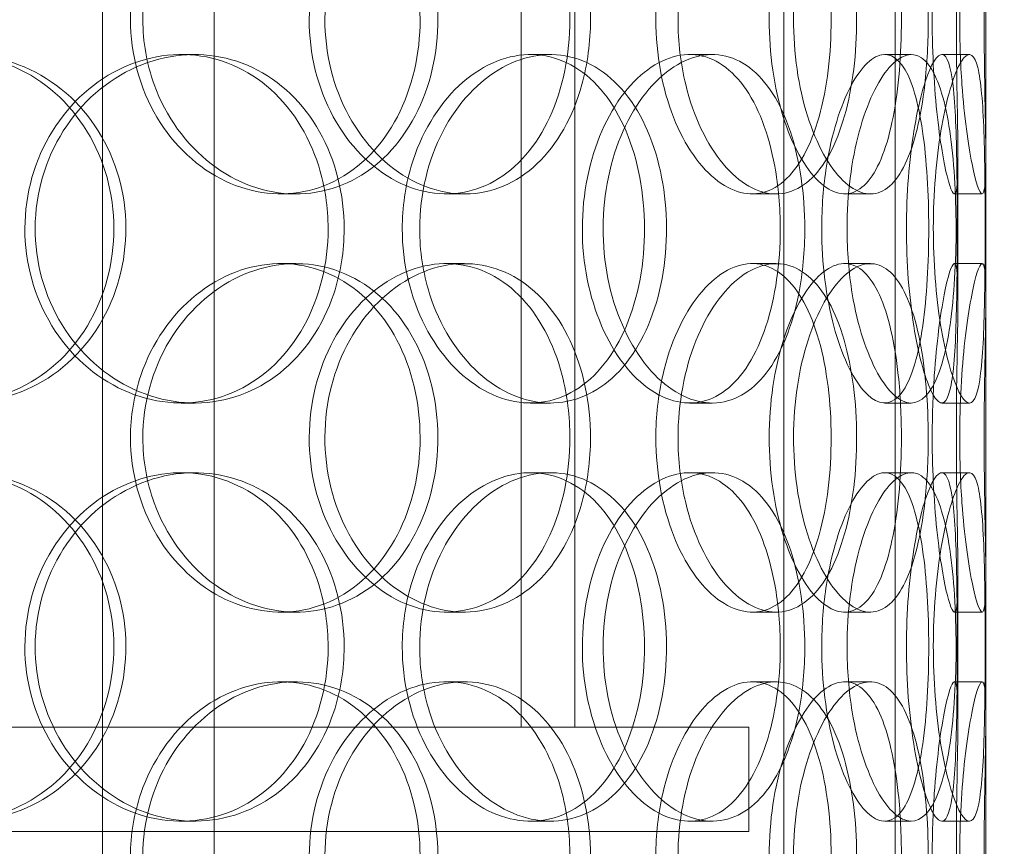
# Model space of a CAD drawing. Units: millimetres. Extents: x 248905 to 267732, y 156335 to 178119.
# Drawn here: x 266389 to 266530, y 171216 to 171334 of the extents above; entities that cross this region are included whole.
import ezdxf

# ---------------------------------------------------------------- set-up
doc = ezdxf.new("R2010")
doc.units = ezdxf.units.MM
doc.linetypes.add('DASHED', pattern=[0])
doc.layers.get('DEFPOINTS').update_dxf_attribs({"color": 250})
for name, color, linetype, lineweight in [('Hidden (ISO)', 255, 'DASHED', 18), ('kote', 252, 'Continuous', 9), ('Visible (ISO)', 7, 'Continuous', 35)]:
    doc.layers.add(name, color=color, linetype=linetype, lineweight=lineweight)
doc.styles.get("Standard").update_dxf_attribs({"font": 'ISOCP.SHX'})
doc.styles.add('Styl textu40', font='arial.ttf')
doc.dimstyles.new('VARIABEL-ST', dxfattribs={"dimscale": 40, "dimtxt": 7, "dimasz": 2.5, "dimexe": 1, "dimexo": 1, "dimgap": 0.6, "dimtad": 1, "dimdsep": 46, "dimtxsty": 'Standard', "dimcen": 0, "dimclrd": 256, "dimclre": 256, "dimclrt": 5, "dimadec": 0, "dimazin": 0, "dimtp": 0.1, "dimtm": 0.1, "dimtfac": 0.71, "dimtdec": 3, "dimtmove": 0, "dimatfit": 3, "dimfxl": 1, "dimtzin": 0, "dimarcsym": 0})

# ---------------------------------------------------------------- blocks, each defined once
blk = doc.blocks.new('*D47')
at = {"layer": 'DEFPOINTS', "color": 0, "transparency": 16777216}
for p in [(265278.24, 172666.5), (267344.12, 171137.76)]:
    blk.add_point(p, dxfattribs=at)
at = {"layer": 'kote', "lineweight": -2, "transparency": 16777216}
for p, q in [((264598.44, 173169.55), (264274.44, 173169.55)), ((265197.86, 172725.99), (264598.44, 173169.55))]:
    blk.add_line(p, q, dxfattribs=at)
at = {"layer": 'kote', "transparency": 16777216}
blk.add_solid([(265207.77, 172739.38), (265187.94, 172712.59), (265278.24, 172666.5)], dxfattribs=at)
at = {"layer": 'kote', "transparency": 16777216, "insert": (264274.44, 173295.67), "char_height": 100, "attachment_point": 1, "style": 'Styl textu40'}
blk.add_mtext('2570', dxfattribs=at)

msp = doc.modelspace()

# ---------------------------------------------------------------- linework, layer by layer
at = {"layer": 'Hidden (ISO)', "ltscale": 13.168228}
for p, q in [((266400.93, 171029.13), (266400.93, 171982.25)), ((266416.93, 171029.13), (266416.93, 171982.25)), ((266498.68, 171029.13), (266498.68, 171982.25)), ((266514.68, 171029.13), (266514.68, 171982.25))]:
    msp.add_line(p, q, dxfattribs=at)
at = {"layer": 'Hidden (ISO)', "ltscale": 12.282398}
msp.add_line((266527.68, 171047.13), (266527.68, 171682.13), dxfattribs=at)
at = {"layer": 'Hidden (ISO)', "ltscale": 11.121857}
for p, q in [((266460.98, 171232.63), (266460.98, 171462.63)), ((266468.68, 171232.63), (266468.68, 171462.63))]:
    msp.add_line(p, q, dxfattribs=at)
at = {"layer": 'Hidden (ISO)', "ltscale": 0.152202}
for p, q in [((266412.23, 171329.13), (266414.13, 171329.13)), ((266462.35, 171329.13), (266465.2, 171329.13)), ((266485.16, 171329.13), (266488.43, 171329.13)), ((266513.18, 171329.13), (266516.98, 171329.13)), ((266521.36, 171329.13), (266525.32, 171329.13)), ((266428.68, 171309.13), (266426.51, 171309.13)), ((266452.85, 171309.13), (266450.24, 171309.13)), ((266497.6, 171309.13), (266494.15, 171309.13)), ((266511.11, 171309.13), (266507.42, 171309.13)), ((266527.15, 171309.13), (266523.16, 171309.13)), ((266426.51, 171299.13), (266428.68, 171299.13)), ((266450.24, 171299.13), (266452.85, 171299.13)), ((266494.15, 171299.13), (266497.6, 171299.13)), ((266507.42, 171299.13), (266511.11, 171299.13)), ((266523.16, 171299.13), (266527.15, 171299.13)), ((266414.13, 171279.13), (266412.23, 171279.13)), ((266465.2, 171279.13), (266462.35, 171279.13)), ((266488.43, 171279.13), (266485.16, 171279.13)), ((266516.98, 171279.13), (266513.18, 171279.13)), ((266525.32, 171279.13), (266521.36, 171279.13)), ((266412.23, 171269.13), (266414.13, 171269.13)), ((266462.35, 171269.13), (266465.2, 171269.13)), ((266485.16, 171269.13), (266488.43, 171269.13)), ((266513.18, 171269.13), (266516.98, 171269.13)), ((266521.36, 171269.13), (266525.32, 171269.13)), ((266428.68, 171249.13), (266426.51, 171249.13)), ((266452.85, 171249.13), (266450.24, 171249.13)), ((266497.6, 171249.13), (266494.15, 171249.13)), ((266511.11, 171249.13), (266507.42, 171249.13)), ((266527.15, 171249.13), (266523.16, 171249.13)), ((266426.51, 171239.13), (266428.68, 171239.13)), ((266450.24, 171239.13), (266452.85, 171239.13)), ((266494.15, 171239.13), (266497.6, 171239.13)), ((266507.42, 171239.13), (266511.11, 171239.13)), ((266523.16, 171239.13), (266527.15, 171239.13)), ((266414.13, 171219.13), (266412.23, 171219.13)), ((266465.2, 171219.13), (266462.35, 171219.13)), ((266488.43, 171219.13), (266485.16, 171219.13)), ((266516.98, 171219.13), (266513.18, 171219.13)), ((266525.32, 171219.13), (266521.36, 171219.13))]:
    msp.add_line(p, q, dxfattribs=at)
at = {"layer": 'Hidden (ISO)', "ltscale": 0.75949}
for p, q in [((266523.68, 171294.16), (266523.68, 171314.1)), ((266527.68, 171294.16), (266527.68, 171314.1)), ((266523.68, 171234.16), (266523.68, 171254.1)), ((266527.68, 171234.16), (266527.68, 171254.1))]:
    msp.add_line(p, q, dxfattribs=at)
at = {"layer": 'Hidden (ISO)', "ltscale": 13.862202}
for p, q in [((266493.68, 171232.63), (266128.68, 171232.63)), ((266493.68, 171217.63), (266128.68, 171217.63))]:
    msp.add_line(p, q, dxfattribs=at)
at = {"layer": 'Hidden (ISO)', "ltscale": 0.571033}
msp.add_line((266493.68, 171232.63), (266493.68, 171217.63), dxfattribs=at)
at = {"layer": 'Hidden (ISO)', "ltscale": 13.115289}
msp.add_circle((266311.18, 171902.13), 1295, dxfattribs=at)
at = {"layer": 'Hidden (ISO)', "ltscale": 13.014012}
msp.add_circle((266311.18, 171902.13), 1285, dxfattribs=at)
at = {"layer": 'Hidden (ISO)', "ltscale": 5.955276}
for points in [[(266404.94, 171334.13), (266404.94, 171329.19), (266406.29, 171324.25), (266408.73, 171320.15), (266411.16, 171316.06), (266414.66, 171312.82), (266418.57, 171310.96), (266422.42, 171309.14), (266426.66, 171308.66), (266430.56, 171309.62), (266434.57, 171310.59), (266438.22, 171313.07), (266440.96, 171316.62), (266443.68, 171320.15), (266445.5, 171324.73), (266446.18, 171329.6), (266446.87, 171334.45), (266446.43, 171339.56), (266444.91, 171344.08), (266443.39, 171348.63), (266440.79, 171352.56), (266437.46, 171355.22), (266434.17, 171357.85), (266430.17, 171359.22), (266426.09, 171359.13), (266422, 171359.03), (266417.85, 171357.45), (266414.36, 171354.64), (266410.83, 171351.81), (266408, 171347.73), (266406.42, 171343.1), (266405.45, 171340.24), (266404.94, 171337.19), (266404.94, 171334.13)], [(266468, 171334.13), (266468, 171329.19), (266467, 171324.25), (266465.11, 171320.15), (266463.22, 171316.06), (266460.44, 171312.82), (266457.15, 171310.96), (266453.9, 171309.14), (266450.16, 171308.66), (266446.52, 171309.62), (266442.79, 171310.59), (266439.18, 171313.07), (266436.39, 171316.62), (266433.61, 171320.15), (266431.66, 171324.73), (266430.92, 171329.6), (266430.19, 171334.45), (266430.68, 171339.56), (266432.28, 171344.08), (266433.88, 171348.63), (266436.6, 171352.56), (266439.9, 171355.22), (266443.16, 171357.85), (266446.95, 171359.22), (266450.61, 171359.13), (266454.28, 171359.03), (266457.8, 171357.45), (266460.64, 171354.64), (266463.51, 171351.81), (266465.68, 171347.73), (266466.88, 171343.1), (266467.62, 171340.24), (266468, 171337.19), (266468, 171334.13)], [(266480.33, 171334.13), (266480.33, 171329.19), (266481.24, 171324.25), (266482.86, 171320.15), (266484.47, 171316.06), (266486.76, 171312.82), (266489.24, 171310.96), (266491.67, 171309.14), (266494.27, 171308.66), (266496.58, 171309.62), (266498.94, 171310.59), (266501, 171313.07), (266502.51, 171316.62), (266504, 171320.15), (266504.96, 171324.73), (266505.32, 171329.6), (266505.68, 171334.45), (266505.45, 171339.56), (266504.65, 171344.08), (266503.84, 171348.63), (266502.44, 171352.56), (266500.56, 171355.22), (266498.7, 171357.85), (266496.38, 171359.22), (266493.9, 171359.13), (266491.42, 171359.03), (266488.8, 171357.45), (266486.54, 171354.64), (266484.26, 171351.81), (266482.38, 171347.73), (266481.32, 171343.1), (266480.67, 171340.24), (266480.33, 171337.19), (266480.33, 171334.13)], [(266515.57, 171334.13), (266515.57, 171329.19), (266515.18, 171324.25), (266514.37, 171320.15), (266513.57, 171316.06), (266512.36, 171312.82), (266510.8, 171310.96), (266509.27, 171309.14), (266507.41, 171308.66), (266505.5, 171309.62), (266503.54, 171310.59), (266501.54, 171313.07), (266499.95, 171316.62), (266498.38, 171320.15), (266497.22, 171324.73), (266496.79, 171329.6), (266496.36, 171334.45), (266496.65, 171339.56), (266497.58, 171344.08), (266498.52, 171348.63), (266500.1, 171352.56), (266501.93, 171355.22), (266503.73, 171357.85), (266505.75, 171359.22), (266507.6, 171359.13), (266509.46, 171359.03), (266511.13, 171357.45), (266512.41, 171354.64), (266513.71, 171351.81), (266514.62, 171347.73), (266515.12, 171343.1), (266515.42, 171340.24), (266515.57, 171337.19), (266515.57, 171334.13)], [(266519.99, 171334.13), (266519.99, 171329.19), (266520.28, 171324.25), (266520.74, 171320.15), (266521.19, 171316.06), (266521.79, 171312.82), (266522.31, 171310.96), (266522.82, 171309.14), (266523.23, 171308.66), (266523.45, 171309.62), (266523.67, 171310.59), (266523.71, 171313.07), (266523.66, 171316.62), (266523.62, 171320.15), (266523.51, 171324.73), (266523.47, 171329.6), (266523.43, 171334.45), (266523.46, 171339.56), (266523.53, 171344.08), (266523.61, 171348.63), (266523.71, 171352.56), (266523.68, 171355.22), (266523.65, 171357.85), (266523.48, 171359.22), (266523.13, 171359.13), (266522.78, 171359.03), (266522.25, 171357.45), (266521.7, 171354.64), (266521.15, 171351.81), (266520.61, 171347.73), (266520.29, 171343.1), (266520.1, 171340.24), (266519.99, 171337.19), (266519.99, 171334.13)], [(266355.72, 171304.13), (266355.72, 171299.19), (266357.18, 171294.25), (266359.85, 171290.15), (266362.52, 171286.06), (266366.37, 171282.82), (266370.72, 171280.96), (266375, 171279.14), (266379.76, 171278.66), (266384.19, 171279.62), (266388.74, 171280.59), (266392.94, 171283.07), (266396.11, 171286.62), (266399.25, 171290.15), (266401.39, 171294.73), (266402.19, 171299.6), (266402.99, 171304.45), (266402.47, 171309.56), (266400.71, 171314.08), (266398.93, 171318.63), (266395.9, 171322.56), (266392.07, 171325.22), (266388.29, 171327.85), (266383.73, 171329.22), (266379.14, 171329.13), (266374.53, 171329.03), (266369.9, 171327.45), (266366.05, 171324.64), (266362.14, 171321.81), (266359.05, 171317.73), (266357.33, 171313.1), (266356.27, 171310.24), (266355.72, 171307.19), (266355.72, 171304.13)], [(266433.3, 171304.13), (266433.3, 171299.19), (266432.09, 171294.25), (266429.81, 171290.15), (266427.54, 171286.06), (266424.22, 171282.82), (266420.33, 171280.96), (266416.5, 171279.14), (266412.13, 171278.66), (266407.92, 171279.62), (266403.61, 171280.59), (266399.49, 171283.07), (266396.32, 171286.62), (266393.18, 171290.15), (266390.98, 171294.73), (266390.16, 171299.6), (266389.34, 171304.45), (266389.88, 171309.56), (266391.68, 171314.08), (266393.49, 171318.63), (266396.56, 171322.56), (266400.32, 171325.22), (266404.04, 171327.85), (266408.4, 171329.22), (266412.66, 171329.13), (266416.93, 171329.03), (266421.08, 171327.45), (266424.46, 171324.64), (266427.88, 171321.81), (266430.5, 171317.73), (266431.95, 171313.1), (266432.84, 171310.24), (266433.3, 171307.19), (266433.3, 171304.13)], [(266443.94, 171304.13), (266443.94, 171299.19), (266445.11, 171294.25), (266447.22, 171290.15), (266449.32, 171286.06), (266452.33, 171282.82), (266455.66, 171280.96), (266458.93, 171279.14), (266462.49, 171278.66), (266465.73, 171279.62), (266469.05, 171280.59), (266472.04, 171283.07), (266474.25, 171286.62), (266476.46, 171290.15), (266477.91, 171294.73), (266478.46, 171299.6), (266479, 171304.45), (266478.65, 171309.56), (266477.44, 171314.08), (266476.22, 171318.63), (266474.13, 171322.56), (266471.41, 171325.22), (266468.72, 171327.85), (266465.42, 171329.22), (266462.01, 171329.13), (266458.58, 171329.03), (266455.05, 171327.45), (266452.06, 171324.64), (266449.04, 171321.81), (266446.59, 171317.73), (266445.22, 171313.1), (266444.38, 171310.24), (266443.94, 171307.19), (266443.94, 171304.13)], [(266498.18, 171304.13), (266498.18, 171299.19), (266497.48, 171294.25), (266496.13, 171290.15), (266494.78, 171286.06), (266492.78, 171282.82), (266490.34, 171280.96), (266487.94, 171279.14), (266485.12, 171278.66), (266482.32, 171279.62), (266479.45, 171280.59), (266476.62, 171283.07), (266474.41, 171286.62), (266472.21, 171290.15), (266470.64, 171294.73), (266470.05, 171299.6), (266469.46, 171304.45), (266469.85, 171309.56), (266471.13, 171314.08), (266472.42, 171318.63), (266474.59, 171322.56), (266477.18, 171325.22), (266479.73, 171327.85), (266482.67, 171329.22), (266485.44, 171329.13), (266488.23, 171329.03), (266490.84, 171327.45), (266492.9, 171324.64), (266495, 171321.81), (266496.54, 171317.73), (266497.39, 171313.1), (266497.92, 171310.24), (266498.18, 171307.19), (266498.18, 171304.13)], [(266504.13, 171304.13), (266504.13, 171299.19), (266504.77, 171294.25), (266505.86, 171290.15), (266506.96, 171286.06), (266508.5, 171282.82), (266510.09, 171280.96), (266511.66, 171279.14), (266513.28, 171278.66), (266514.64, 171279.62), (266516.04, 171280.59), (266517.17, 171283.07), (266517.97, 171286.62), (266518.76, 171290.15), (266519.23, 171294.73), (266519.41, 171299.6), (266519.58, 171304.45), (266519.48, 171309.56), (266519.07, 171314.08), (266518.67, 171318.63), (266517.95, 171322.56), (266516.92, 171325.22), (266515.89, 171327.85), (266514.54, 171329.22), (266513.03, 171329.13), (266511.51, 171329.03), (266509.82, 171327.45), (266508.34, 171324.64), (266506.83, 171321.81), (266505.54, 171317.73), (266504.81, 171313.1), (266504.36, 171310.24), (266504.13, 171307.19), (266504.13, 171304.13)], [(266523.58, 171304.13), (266523.58, 171299.19), (266523.54, 171294.25), (266523.4, 171290.15), (266523.26, 171286.06), (266523, 171282.82), (266522.53, 171280.96), (266522.07, 171279.14), (266521.39, 171278.66), (266520.59, 171279.62), (266519.76, 171280.59), (266518.82, 171283.07), (266518.02, 171286.62), (266517.24, 171290.15), (266516.62, 171294.73), (266516.39, 171299.6), (266516.16, 171304.45), (266516.32, 171309.56), (266516.81, 171314.08), (266517.3, 171318.63), (266518.12, 171322.56), (266518.98, 171325.22), (266519.84, 171327.85), (266520.73, 171329.22), (266521.43, 171329.13), (266522.14, 171329.03), (266522.66, 171327.45), (266522.98, 171324.64), (266523.31, 171321.81), (266523.45, 171317.73), (266523.52, 171313.1), (266523.56, 171310.24), (266523.58, 171307.19), (266523.58, 171304.13)], [(266404.94, 171274.13), (266404.94, 171269.19), (266406.29, 171264.25), (266408.73, 171260.15), (266411.16, 171256.06), (266414.66, 171252.82), (266418.57, 171250.96), (266422.42, 171249.14), (266426.66, 171248.66), (266430.56, 171249.62), (266434.57, 171250.59), (266438.22, 171253.07), (266440.96, 171256.62), (266443.68, 171260.15), (266445.5, 171264.73), (266446.18, 171269.6), (266446.87, 171274.45), (266446.43, 171279.56), (266444.91, 171284.08), (266443.39, 171288.63), (266440.79, 171292.56), (266437.46, 171295.22), (266434.17, 171297.85), (266430.17, 171299.22), (266426.09, 171299.13), (266422, 171299.03), (266417.85, 171297.45), (266414.36, 171294.64), (266410.83, 171291.81), (266408, 171287.73), (266406.42, 171283.1), (266405.45, 171280.24), (266404.94, 171277.19), (266404.94, 171274.13)], [(266468, 171274.13), (266468, 171269.19), (266467, 171264.25), (266465.11, 171260.15), (266463.22, 171256.06), (266460.44, 171252.82), (266457.15, 171250.96), (266453.9, 171249.14), (266450.16, 171248.66), (266446.52, 171249.62), (266442.79, 171250.59), (266439.18, 171253.07), (266436.39, 171256.62), (266433.61, 171260.15), (266431.66, 171264.73), (266430.92, 171269.6), (266430.19, 171274.45), (266430.68, 171279.56), (266432.28, 171284.08), (266433.88, 171288.63), (266436.6, 171292.56), (266439.9, 171295.22), (266443.16, 171297.85), (266446.95, 171299.22), (266450.61, 171299.13), (266454.28, 171299.03), (266457.8, 171297.45), (266460.64, 171294.64), (266463.51, 171291.81), (266465.68, 171287.73), (266466.88, 171283.1), (266467.62, 171280.24), (266468, 171277.19), (266468, 171274.13)], [(266480.33, 171274.13), (266480.33, 171269.19), (266481.24, 171264.25), (266482.86, 171260.15), (266484.47, 171256.06), (266486.76, 171252.82), (266489.24, 171250.96), (266491.67, 171249.14), (266494.27, 171248.66), (266496.58, 171249.62), (266498.94, 171250.59), (266501, 171253.07), (266502.51, 171256.62), (266504, 171260.15), (266504.96, 171264.73), (266505.32, 171269.6), (266505.68, 171274.45), (266505.45, 171279.56), (266504.65, 171284.08), (266503.84, 171288.63), (266502.44, 171292.56), (266500.56, 171295.22), (266498.7, 171297.85), (266496.38, 171299.22), (266493.9, 171299.13), (266491.42, 171299.03), (266488.8, 171297.45), (266486.54, 171294.64), (266484.26, 171291.81), (266482.38, 171287.73), (266481.32, 171283.1), (266480.67, 171280.24), (266480.33, 171277.19), (266480.33, 171274.13)], [(266515.57, 171274.13), (266515.57, 171269.19), (266515.18, 171264.25), (266514.37, 171260.15), (266513.57, 171256.06), (266512.36, 171252.82), (266510.8, 171250.96), (266509.27, 171249.14), (266507.41, 171248.66), (266505.5, 171249.62), (266503.54, 171250.59), (266501.54, 171253.07), (266499.95, 171256.62), (266498.38, 171260.15), (266497.22, 171264.73), (266496.79, 171269.6), (266496.36, 171274.45), (266496.65, 171279.56), (266497.58, 171284.08), (266498.52, 171288.63), (266500.1, 171292.56), (266501.93, 171295.22), (266503.73, 171297.85), (266505.75, 171299.22), (266507.6, 171299.13), (266509.46, 171299.03), (266511.13, 171297.45), (266512.41, 171294.64), (266513.71, 171291.81), (266514.62, 171287.73), (266515.12, 171283.1), (266515.42, 171280.24), (266515.57, 171277.19), (266515.57, 171274.13)], [(266519.99, 171274.13), (266519.99, 171269.19), (266520.28, 171264.25), (266520.74, 171260.15), (266521.19, 171256.06), (266521.79, 171252.82), (266522.31, 171250.96), (266522.82, 171249.14), (266523.23, 171248.66), (266523.45, 171249.62), (266523.67, 171250.59), (266523.71, 171253.07), (266523.66, 171256.62), (266523.62, 171260.15), (266523.51, 171264.73), (266523.47, 171269.6), (266523.43, 171274.45), (266523.46, 171279.56), (266523.53, 171284.08), (266523.61, 171288.63), (266523.71, 171292.56), (266523.68, 171295.22), (266523.65, 171297.85), (266523.48, 171299.22), (266523.13, 171299.13), (266522.78, 171299.03), (266522.25, 171297.45), (266521.7, 171294.64), (266521.15, 171291.81), (266520.61, 171287.73), (266520.29, 171283.1), (266520.1, 171280.24), (266519.99, 171277.19), (266519.99, 171274.13)], [(266355.72, 171244.13), (266355.72, 171239.19), (266357.18, 171234.25), (266359.85, 171230.15), (266362.52, 171226.06), (266366.37, 171222.82), (266370.72, 171220.96), (266375, 171219.14), (266379.76, 171218.66), (266384.19, 171219.62), (266388.74, 171220.59), (266392.94, 171223.07), (266396.11, 171226.62), (266399.25, 171230.15), (266401.39, 171234.73), (266402.19, 171239.6), (266402.99, 171244.45), (266402.47, 171249.56), (266400.71, 171254.08), (266398.93, 171258.63), (266395.9, 171262.56), (266392.07, 171265.22), (266388.29, 171267.85), (266383.73, 171269.22), (266379.14, 171269.13), (266374.53, 171269.03), (266369.9, 171267.45), (266366.05, 171264.64), (266362.14, 171261.81), (266359.05, 171257.73), (266357.33, 171253.1), (266356.27, 171250.24), (266355.72, 171247.19), (266355.72, 171244.13)], [(266433.3, 171244.13), (266433.3, 171239.19), (266432.09, 171234.25), (266429.81, 171230.15), (266427.54, 171226.06), (266424.22, 171222.82), (266420.33, 171220.96), (266416.5, 171219.14), (266412.13, 171218.66), (266407.92, 171219.62), (266403.61, 171220.59), (266399.49, 171223.07), (266396.32, 171226.62), (266393.18, 171230.15), (266390.98, 171234.73), (266390.16, 171239.6), (266389.34, 171244.45), (266389.88, 171249.56), (266391.68, 171254.08), (266393.49, 171258.63), (266396.56, 171262.56), (266400.32, 171265.22), (266404.04, 171267.85), (266408.4, 171269.22), (266412.66, 171269.13), (266416.93, 171269.03), (266421.08, 171267.45), (266424.46, 171264.64), (266427.88, 171261.81), (266430.5, 171257.73), (266431.95, 171253.1), (266432.84, 171250.24), (266433.3, 171247.19), (266433.3, 171244.13)], [(266443.94, 171244.13), (266443.94, 171239.19), (266445.11, 171234.25), (266447.22, 171230.15), (266449.32, 171226.06), (266452.33, 171222.82), (266455.66, 171220.96), (266458.93, 171219.14), (266462.49, 171218.66), (266465.73, 171219.62), (266469.05, 171220.59), (266472.04, 171223.07), (266474.25, 171226.62), (266476.46, 171230.15), (266477.91, 171234.73), (266478.46, 171239.6), (266479, 171244.45), (266478.65, 171249.56), (266477.44, 171254.08), (266476.22, 171258.63), (266474.13, 171262.56), (266471.41, 171265.22), (266468.72, 171267.85), (266465.42, 171269.22), (266462.01, 171269.13), (266458.58, 171269.03), (266455.05, 171267.45), (266452.06, 171264.64), (266449.04, 171261.81), (266446.59, 171257.73), (266445.22, 171253.1), (266444.38, 171250.24), (266443.94, 171247.19), (266443.94, 171244.13)], [(266498.18, 171244.13), (266498.18, 171239.19), (266497.48, 171234.25), (266496.13, 171230.15), (266494.78, 171226.06), (266492.78, 171222.82), (266490.34, 171220.96), (266487.94, 171219.14), (266485.12, 171218.66), (266482.32, 171219.62), (266479.45, 171220.59), (266476.62, 171223.07), (266474.41, 171226.62), (266472.21, 171230.15), (266470.64, 171234.73), (266470.05, 171239.6), (266469.46, 171244.45), (266469.85, 171249.56), (266471.13, 171254.08), (266472.42, 171258.63), (266474.59, 171262.56), (266477.18, 171265.22), (266479.73, 171267.85), (266482.67, 171269.22), (266485.44, 171269.13), (266488.23, 171269.03), (266490.84, 171267.45), (266492.9, 171264.64), (266495, 171261.81), (266496.54, 171257.73), (266497.39, 171253.1), (266497.92, 171250.24), (266498.18, 171247.19), (266498.18, 171244.13)], [(266504.13, 171244.13), (266504.13, 171239.19), (266504.77, 171234.25), (266505.86, 171230.15), (266506.96, 171226.06), (266508.5, 171222.82), (266510.09, 171220.96), (266511.66, 171219.14), (266513.28, 171218.66), (266514.64, 171219.62), (266516.04, 171220.59), (266517.17, 171223.07), (266517.97, 171226.62), (266518.76, 171230.15), (266519.23, 171234.73), (266519.41, 171239.6), (266519.58, 171244.45), (266519.48, 171249.56), (266519.07, 171254.08), (266518.67, 171258.63), (266517.95, 171262.56), (266516.92, 171265.22), (266515.89, 171267.85), (266514.54, 171269.22), (266513.03, 171269.13), (266511.51, 171269.03), (266509.82, 171267.45), (266508.34, 171264.64), (266506.83, 171261.81), (266505.54, 171257.73), (266504.81, 171253.1), (266504.36, 171250.24), (266504.13, 171247.19), (266504.13, 171244.13)], [(266523.58, 171244.13), (266523.58, 171239.19), (266523.54, 171234.25), (266523.4, 171230.15), (266523.26, 171226.06), (266523, 171222.82), (266522.53, 171220.96), (266522.07, 171219.14), (266521.39, 171218.66), (266520.59, 171219.62), (266519.76, 171220.59), (266518.82, 171223.07), (266518.02, 171226.62), (266517.24, 171230.15), (266516.62, 171234.73), (266516.39, 171239.6), (266516.16, 171244.45), (266516.32, 171249.56), (266516.81, 171254.08), (266517.3, 171258.63), (266518.12, 171262.56), (266518.98, 171265.22), (266519.84, 171267.85), (266520.73, 171269.22), (266521.43, 171269.13), (266522.14, 171269.03), (266522.66, 171267.45), (266522.98, 171264.64), (266523.31, 171261.81), (266523.45, 171257.73), (266523.52, 171253.1), (266523.56, 171250.24), (266523.58, 171247.19), (266523.58, 171244.13)], [(266404.94, 171214.13), (266404.94, 171209.19), (266406.29, 171204.25), (266408.73, 171200.15), (266411.16, 171196.06), (266414.66, 171192.82), (266418.57, 171190.96), (266422.42, 171189.14), (266426.66, 171188.66), (266430.56, 171189.62), (266434.57, 171190.59), (266438.22, 171193.07), (266440.96, 171196.62), (266443.68, 171200.15), (266445.5, 171204.73), (266446.18, 171209.6), (266446.87, 171214.45), (266446.43, 171219.56), (266444.91, 171224.08), (266443.39, 171228.63), (266440.79, 171232.56), (266437.46, 171235.22), (266434.17, 171237.85), (266430.17, 171239.22), (266426.09, 171239.13), (266422, 171239.03), (266417.85, 171237.45), (266414.36, 171234.64), (266410.83, 171231.81), (266408, 171227.73), (266406.42, 171223.1), (266405.45, 171220.24), (266404.94, 171217.19), (266404.94, 171214.13)], [(266468, 171214.13), (266468, 171209.19), (266467, 171204.25), (266465.11, 171200.15), (266463.22, 171196.06), (266460.44, 171192.82), (266457.15, 171190.96), (266453.9, 171189.14), (266450.16, 171188.66), (266446.52, 171189.62), (266442.79, 171190.59), (266439.18, 171193.07), (266436.39, 171196.62), (266433.61, 171200.15), (266431.66, 171204.73), (266430.92, 171209.6), (266430.19, 171214.45), (266430.68, 171219.56), (266432.28, 171224.08), (266433.88, 171228.63), (266436.6, 171232.56), (266439.9, 171235.22), (266443.16, 171237.85), (266446.95, 171239.22), (266450.61, 171239.13), (266454.28, 171239.03), (266457.8, 171237.45), (266460.64, 171234.64), (266463.51, 171231.81), (266465.68, 171227.73), (266466.88, 171223.1), (266467.62, 171220.24), (266468, 171217.19), (266468, 171214.13)], [(266480.33, 171214.13), (266480.33, 171209.19), (266481.24, 171204.25), (266482.86, 171200.15), (266484.47, 171196.06), (266486.76, 171192.82), (266489.24, 171190.96), (266491.67, 171189.14), (266494.27, 171188.66), (266496.58, 171189.62), (266498.94, 171190.59), (266501, 171193.07), (266502.51, 171196.62), (266504, 171200.15), (266504.96, 171204.73), (266505.32, 171209.6), (266505.68, 171214.45), (266505.45, 171219.56), (266504.65, 171224.08), (266503.84, 171228.63), (266502.44, 171232.56), (266500.56, 171235.22), (266498.7, 171237.85), (266496.38, 171239.22), (266493.9, 171239.13), (266491.42, 171239.03), (266488.8, 171237.45), (266486.54, 171234.64), (266484.26, 171231.81), (266482.38, 171227.73), (266481.32, 171223.1), (266480.67, 171220.24), (266480.33, 171217.19), (266480.33, 171214.13)], [(266515.57, 171214.13), (266515.57, 171209.19), (266515.18, 171204.25), (266514.37, 171200.15), (266513.57, 171196.06), (266512.36, 171192.82), (266510.8, 171190.96), (266509.27, 171189.14), (266507.41, 171188.66), (266505.5, 171189.62), (266503.54, 171190.59), (266501.54, 171193.07), (266499.95, 171196.62), (266498.38, 171200.15), (266497.22, 171204.73), (266496.79, 171209.6), (266496.36, 171214.45), (266496.65, 171219.56), (266497.58, 171224.08), (266498.52, 171228.63), (266500.1, 171232.56), (266501.93, 171235.22), (266503.73, 171237.85), (266505.75, 171239.22), (266507.6, 171239.13), (266509.46, 171239.03), (266511.13, 171237.45), (266512.41, 171234.64), (266513.71, 171231.81), (266514.62, 171227.73), (266515.12, 171223.1), (266515.42, 171220.24), (266515.57, 171217.19), (266515.57, 171214.13)], [(266519.99, 171214.13), (266519.99, 171209.19), (266520.28, 171204.25), (266520.74, 171200.15), (266521.19, 171196.06), (266521.79, 171192.82), (266522.31, 171190.96), (266522.82, 171189.14), (266523.23, 171188.66), (266523.45, 171189.62), (266523.67, 171190.59), (266523.71, 171193.07), (266523.66, 171196.62), (266523.62, 171200.15), (266523.51, 171204.73), (266523.47, 171209.6), (266523.43, 171214.45), (266523.46, 171219.56), (266523.53, 171224.08), (266523.61, 171228.63), (266523.71, 171232.56), (266523.68, 171235.22), (266523.65, 171237.85), (266523.48, 171239.22), (266523.13, 171239.13), (266522.78, 171239.03), (266522.25, 171237.45), (266521.7, 171234.64), (266521.15, 171231.81), (266520.61, 171227.73), (266520.29, 171223.1), (266520.1, 171220.24), (266519.99, 171217.19), (266519.99, 171214.13)]]:
    msp.add_open_spline(points, degree=3, knots=[-3.141593, -3.141593, -3.141593, -3.141593, -2.548374, -2.548374, -2.548374, -1.9561, -1.9561, -1.9561, -1.373298, -1.373298, -1.373298, -0.775825, -0.775825, -0.775825, -0.18228, -0.18228, -0.18228, 0.409527, 0.409527, 0.409527, 1.003875, 1.003875, 1.003875, 1.590619, 1.590619, 1.590619, 2.179212, 2.179212, 2.179212, 2.774697, 2.774697, 2.774697, 3.141593, 3.141593, 3.141593, 3.141593], dxfattribs=at)
at = {"layer": 'Hidden (ISO)', "ltscale": 6.011123}
for points in [[(266406.71, 171334.13), (266406.71, 171339.05), (266408.07, 171343.97), (266410.53, 171348.06), (266413, 171352.15), (266416.55, 171355.4), (266420.52, 171357.27), (266424.44, 171359.1), (266428.75, 171359.6), (266432.73, 171358.66), (266436.81, 171357.71), (266440.53, 171355.26), (266443.33, 171351.73), (266446.1, 171348.23), (266447.97, 171343.69), (266448.7, 171338.85), (266449.42, 171334.03), (266449.01, 171328.94), (266447.51, 171324.42), (266446, 171319.86), (266443.4, 171315.91), (266440.04, 171313.2), (266436.72, 171310.53), (266432.67, 171309.09), (266428.52, 171309.13), (266424.36, 171309.17), (266420.12, 171310.68), (266416.54, 171313.43), (266412.92, 171316.21), (266410, 171320.22), (266408.34, 171324.81), (266407.27, 171327.77), (266406.71, 171330.95), (266406.71, 171334.13)], [(266470.95, 171334.13), (266470.95, 171339.05), (266469.94, 171343.97), (266468.03, 171348.06), (266466.12, 171352.15), (266463.3, 171355.4), (266459.95, 171357.27), (266456.66, 171359.1), (266452.85, 171359.6), (266449.14, 171358.66), (266445.35, 171357.71), (266441.67, 171355.26), (266438.82, 171351.73), (266435.99, 171348.23), (266433.98, 171343.69), (266433.21, 171338.85), (266432.43, 171334.03), (266432.89, 171328.94), (266434.47, 171324.42), (266436.06, 171319.86), (266438.8, 171315.91), (266442.12, 171313.2), (266445.42, 171310.53), (266449.27, 171309.09), (266453, 171309.13), (266456.74, 171309.17), (266460.34, 171310.68), (266463.26, 171313.43), (266466.2, 171316.21), (266468.45, 171320.22), (266469.72, 171324.81), (266470.53, 171327.77), (266470.95, 171330.95), (266470.95, 171334.13)], [(266483.51, 171334.13), (266483.51, 171339.05), (266484.44, 171343.97), (266486.07, 171348.06), (266487.7, 171352.15), (266490.03, 171355.4), (266492.55, 171357.27), (266495.02, 171359.1), (266497.67, 171359.6), (266500.02, 171358.66), (266502.43, 171357.71), (266504.53, 171355.26), (266506.07, 171351.73), (266507.59, 171348.23), (266508.58, 171343.69), (266508.96, 171338.85), (266509.34, 171334.03), (266509.13, 171328.94), (266508.33, 171324.42), (266507.53, 171319.86), (266506.13, 171315.91), (266504.24, 171313.2), (266502.37, 171310.53), (266500.01, 171309.09), (266497.5, 171309.13), (266494.98, 171309.17), (266492.31, 171310.68), (266490, 171313.43), (266487.66, 171316.21), (266485.72, 171320.22), (266484.61, 171324.81), (266483.89, 171327.77), (266483.51, 171330.95), (266483.51, 171334.13)], [(266519.42, 171334.13), (266519.42, 171339.05), (266519.02, 171343.97), (266518.21, 171348.06), (266517.4, 171352.15), (266516.17, 171355.4), (266514.59, 171357.27), (266513.03, 171359.1), (266511.14, 171359.6), (266509.19, 171358.66), (266507.2, 171357.71), (266505.17, 171355.26), (266503.55, 171351.73), (266501.94, 171348.23), (266500.76, 171343.69), (266500.3, 171338.85), (266499.85, 171334.03), (266500.12, 171328.94), (266501.04, 171324.42), (266501.97, 171319.86), (266503.56, 171315.91), (266505.4, 171313.2), (266507.23, 171310.53), (266509.29, 171309.09), (266511.18, 171309.13), (266513.08, 171309.17), (266514.79, 171310.68), (266516.11, 171313.43), (266517.45, 171316.21), (266518.39, 171320.22), (266518.92, 171324.81), (266519.25, 171327.77), (266519.42, 171330.95), (266519.42, 171334.13)], [(266523.93, 171334.13), (266523.93, 171339.05), (266524.22, 171343.97), (266524.68, 171348.06), (266525.14, 171352.15), (266525.75, 171355.4), (266526.27, 171357.27), (266526.79, 171359.1), (266527.21, 171359.6), (266527.44, 171358.66), (266527.67, 171357.71), (266527.71, 171355.26), (266527.66, 171351.73), (266527.62, 171348.23), (266527.51, 171343.69), (266527.46, 171338.85), (266527.42, 171334.03), (266527.45, 171328.94), (266527.53, 171324.42), (266527.6, 171319.86), (266527.7, 171315.91), (266527.68, 171313.2), (266527.65, 171310.53), (266527.49, 171309.09), (266527.14, 171309.13), (266526.79, 171309.17), (266526.26, 171310.68), (266525.7, 171313.43), (266525.14, 171316.21), (266524.59, 171320.22), (266524.26, 171324.81), (266524.04, 171327.77), (266523.93, 171330.95), (266523.93, 171334.13)], [(266356.56, 171304.13), (266356.56, 171309.05), (266358.04, 171313.97), (266360.74, 171318.06), (266363.44, 171322.15), (266367.34, 171325.4), (266371.76, 171327.27), (266376.12, 171329.1), (266380.96, 171329.6), (266385.48, 171328.66), (266390.1, 171327.71), (266394.38, 171325.26), (266397.62, 171321.73), (266400.83, 171318.23), (266403.02, 171313.69), (266403.87, 171308.85), (266404.72, 171304.03), (266404.23, 171298.94), (266402.48, 171294.42), (266400.73, 171289.86), (266397.69, 171285.91), (266393.83, 171283.2), (266390, 171280.53), (266385.39, 171279.09), (266380.71, 171279.13), (266376.02, 171279.17), (266371.3, 171280.68), (266367.34, 171283.43), (266363.35, 171286.21), (266360.15, 171290.22), (266358.34, 171294.81), (266357.17, 171297.77), (266356.56, 171300.95), (266356.56, 171304.13)], [(266435.6, 171304.13), (266435.6, 171309.05), (266434.37, 171313.97), (266432.07, 171318.06), (266429.77, 171322.15), (266426.4, 171325.4), (266422.45, 171327.27), (266418.56, 171329.1), (266414.11, 171329.6), (266409.83, 171328.66), (266405.44, 171327.71), (266401.25, 171325.26), (266398.01, 171321.73), (266394.8, 171318.23), (266392.55, 171313.69), (266391.68, 171308.85), (266390.81, 171304.03), (266391.31, 171298.94), (266393.1, 171294.42), (266394.89, 171289.86), (266397.98, 171285.91), (266401.77, 171283.2), (266405.53, 171280.53), (266409.96, 171279.09), (266414.3, 171279.13), (266418.65, 171279.17), (266422.89, 171280.68), (266426.36, 171283.43), (266429.87, 171286.21), (266432.57, 171290.22), (266434.11, 171294.81), (266435.09, 171297.77), (266435.6, 171300.95), (266435.6, 171304.13)], [(266446.44, 171304.13), (266446.44, 171309.05), (266447.63, 171313.97), (266449.75, 171318.06), (266451.89, 171322.15), (266454.94, 171325.4), (266458.32, 171327.27), (266461.65, 171329.1), (266465.27, 171329.6), (266468.58, 171328.66), (266471.96, 171327.71), (266475, 171325.26), (266477.26, 171321.73), (266479.51, 171318.23), (266481, 171313.69), (266481.58, 171308.85), (266482.16, 171304.03), (266481.84, 171298.94), (266480.64, 171294.42), (266479.43, 171289.86), (266477.33, 171285.91), (266474.59, 171283.2), (266471.88, 171280.53), (266468.54, 171279.09), (266465.06, 171279.13), (266461.58, 171279.17), (266457.98, 171280.68), (266454.92, 171283.43), (266451.82, 171286.21), (266449.3, 171290.22), (266447.85, 171294.81), (266446.92, 171297.77), (266446.44, 171300.95), (266446.44, 171304.13)], [(266501.7, 171304.13), (266501.7, 171309.05), (266500.99, 171313.97), (266499.63, 171318.06), (266498.27, 171322.15), (266496.23, 171325.4), (266493.76, 171327.27), (266491.32, 171329.1), (266488.45, 171329.6), (266485.6, 171328.66), (266482.68, 171327.71), (266479.8, 171325.26), (266477.54, 171321.73), (266475.3, 171318.23), (266473.68, 171313.69), (266473.06, 171308.85), (266472.44, 171304.03), (266472.8, 171298.94), (266474.07, 171294.42), (266475.35, 171289.86), (266477.53, 171285.91), (266480.14, 171283.2), (266482.73, 171280.53), (266485.71, 171279.09), (266488.54, 171279.13), (266491.38, 171279.17), (266494.06, 171280.68), (266496.18, 171283.43), (266498.33, 171286.21), (266499.93, 171290.22), (266500.83, 171294.81), (266501.41, 171297.77), (266501.7, 171300.95), (266501.7, 171304.13)], [(266507.76, 171304.13), (266507.76, 171309.05), (266508.4, 171313.97), (266509.51, 171318.06), (266510.63, 171322.15), (266512.19, 171325.4), (266513.81, 171327.27), (266515.41, 171329.1), (266517.05, 171329.6), (266518.44, 171328.66), (266519.86, 171327.71), (266521.02, 171325.26), (266521.84, 171321.73), (266522.65, 171318.23), (266523.13, 171313.69), (266523.32, 171308.85), (266523.51, 171304.03), (266523.41, 171298.94), (266523.01, 171294.42), (266522.61, 171289.86), (266521.89, 171285.91), (266520.85, 171283.2), (266519.82, 171280.53), (266518.46, 171279.09), (266516.92, 171279.13), (266515.38, 171279.17), (266513.67, 171280.68), (266512.15, 171283.43), (266510.61, 171286.21), (266509.28, 171290.22), (266508.51, 171294.81), (266508.02, 171297.77), (266507.76, 171300.95), (266507.76, 171304.13)], [(266527.58, 171304.13), (266527.58, 171309.05), (266527.54, 171313.97), (266527.4, 171318.06), (266527.26, 171322.15), (266526.99, 171325.4), (266526.52, 171327.27), (266526.05, 171329.1), (266525.36, 171329.6), (266524.54, 171328.66), (266523.71, 171327.71), (266522.75, 171325.26), (266521.94, 171321.73), (266521.14, 171318.23), (266520.51, 171313.69), (266520.26, 171308.85), (266520.02, 171304.03), (266520.17, 171298.94), (266520.65, 171294.42), (266521.14, 171289.86), (266521.96, 171285.91), (266522.84, 171283.2), (266523.71, 171280.53), (266524.62, 171279.09), (266525.34, 171279.13), (266526.07, 171279.17), (266526.61, 171280.68), (266526.94, 171283.43), (266527.29, 171286.21), (266527.44, 171290.22), (266527.51, 171294.81), (266527.56, 171297.77), (266527.58, 171300.95), (266527.58, 171304.13)], [(266406.71, 171274.13), (266406.71, 171279.05), (266408.07, 171283.97), (266410.53, 171288.06), (266413, 171292.15), (266416.55, 171295.4), (266420.52, 171297.27), (266424.44, 171299.1), (266428.75, 171299.6), (266432.73, 171298.66), (266436.81, 171297.71), (266440.53, 171295.26), (266443.33, 171291.73), (266446.1, 171288.23), (266447.97, 171283.69), (266448.7, 171278.85), (266449.42, 171274.03), (266449.01, 171268.94), (266447.51, 171264.42), (266446, 171259.86), (266443.4, 171255.91), (266440.04, 171253.2), (266436.72, 171250.53), (266432.67, 171249.09), (266428.52, 171249.13), (266424.36, 171249.17), (266420.12, 171250.68), (266416.54, 171253.43), (266412.92, 171256.21), (266410, 171260.22), (266408.34, 171264.81), (266407.27, 171267.77), (266406.71, 171270.95), (266406.71, 171274.13)], [(266470.95, 171274.13), (266470.95, 171279.05), (266469.94, 171283.97), (266468.03, 171288.06), (266466.12, 171292.15), (266463.3, 171295.4), (266459.95, 171297.27), (266456.66, 171299.1), (266452.85, 171299.6), (266449.14, 171298.66), (266445.35, 171297.71), (266441.67, 171295.26), (266438.82, 171291.73), (266435.99, 171288.23), (266433.98, 171283.69), (266433.21, 171278.85), (266432.43, 171274.03), (266432.89, 171268.94), (266434.47, 171264.42), (266436.06, 171259.86), (266438.8, 171255.91), (266442.12, 171253.2), (266445.42, 171250.53), (266449.27, 171249.09), (266453, 171249.13), (266456.74, 171249.17), (266460.34, 171250.68), (266463.26, 171253.43), (266466.2, 171256.21), (266468.45, 171260.22), (266469.72, 171264.81), (266470.53, 171267.77), (266470.95, 171270.95), (266470.95, 171274.13)], [(266483.51, 171274.13), (266483.51, 171279.05), (266484.44, 171283.97), (266486.07, 171288.06), (266487.7, 171292.15), (266490.03, 171295.4), (266492.55, 171297.27), (266495.02, 171299.1), (266497.67, 171299.6), (266500.02, 171298.66), (266502.43, 171297.71), (266504.53, 171295.26), (266506.07, 171291.73), (266507.59, 171288.23), (266508.58, 171283.69), (266508.96, 171278.85), (266509.34, 171274.03), (266509.13, 171268.94), (266508.33, 171264.42), (266507.53, 171259.86), (266506.13, 171255.91), (266504.24, 171253.2), (266502.37, 171250.53), (266500.01, 171249.09), (266497.5, 171249.13), (266494.98, 171249.17), (266492.31, 171250.68), (266490, 171253.43), (266487.66, 171256.21), (266485.72, 171260.22), (266484.61, 171264.81), (266483.89, 171267.77), (266483.51, 171270.95), (266483.51, 171274.13)], [(266519.42, 171274.13), (266519.42, 171279.05), (266519.02, 171283.97), (266518.21, 171288.06), (266517.4, 171292.15), (266516.17, 171295.4), (266514.59, 171297.27), (266513.03, 171299.1), (266511.14, 171299.6), (266509.19, 171298.66), (266507.2, 171297.71), (266505.17, 171295.26), (266503.55, 171291.73), (266501.94, 171288.23), (266500.76, 171283.69), (266500.3, 171278.85), (266499.85, 171274.03), (266500.12, 171268.94), (266501.04, 171264.42), (266501.97, 171259.86), (266503.56, 171255.91), (266505.4, 171253.2), (266507.23, 171250.53), (266509.29, 171249.09), (266511.18, 171249.13), (266513.08, 171249.17), (266514.79, 171250.68), (266516.11, 171253.43), (266517.45, 171256.21), (266518.39, 171260.22), (266518.92, 171264.81), (266519.25, 171267.77), (266519.42, 171270.95), (266519.42, 171274.13)], [(266523.93, 171274.13), (266523.93, 171279.05), (266524.22, 171283.97), (266524.68, 171288.06), (266525.14, 171292.15), (266525.75, 171295.4), (266526.27, 171297.27), (266526.79, 171299.1), (266527.21, 171299.6), (266527.44, 171298.66), (266527.67, 171297.71), (266527.71, 171295.26), (266527.66, 171291.73), (266527.62, 171288.23), (266527.51, 171283.69), (266527.46, 171278.85), (266527.42, 171274.03), (266527.45, 171268.94), (266527.53, 171264.42), (266527.6, 171259.86), (266527.7, 171255.91), (266527.68, 171253.2), (266527.65, 171250.53), (266527.49, 171249.09), (266527.14, 171249.13), (266526.79, 171249.17), (266526.26, 171250.68), (266525.7, 171253.43), (266525.14, 171256.21), (266524.59, 171260.22), (266524.26, 171264.81), (266524.04, 171267.77), (266523.93, 171270.95), (266523.93, 171274.13)], [(266356.56, 171244.13), (266356.56, 171249.05), (266358.04, 171253.97), (266360.74, 171258.06), (266363.44, 171262.15), (266367.34, 171265.4), (266371.76, 171267.27), (266376.12, 171269.1), (266380.96, 171269.6), (266385.48, 171268.66), (266390.1, 171267.71), (266394.38, 171265.26), (266397.62, 171261.73), (266400.83, 171258.23), (266403.02, 171253.69), (266403.87, 171248.85), (266404.72, 171244.03), (266404.23, 171238.94), (266402.48, 171234.42), (266400.73, 171229.86), (266397.69, 171225.91), (266393.83, 171223.2), (266390, 171220.53), (266385.39, 171219.09), (266380.71, 171219.13), (266376.02, 171219.17), (266371.3, 171220.68), (266367.34, 171223.43), (266363.35, 171226.21), (266360.15, 171230.22), (266358.34, 171234.81), (266357.17, 171237.77), (266356.56, 171240.95), (266356.56, 171244.13)], [(266435.6, 171244.13), (266435.6, 171249.05), (266434.37, 171253.97), (266432.07, 171258.06), (266429.77, 171262.15), (266426.4, 171265.4), (266422.45, 171267.27), (266418.56, 171269.1), (266414.11, 171269.6), (266409.83, 171268.66), (266405.44, 171267.71), (266401.25, 171265.26), (266398.01, 171261.73), (266394.8, 171258.23), (266392.55, 171253.69), (266391.68, 171248.85), (266390.81, 171244.03), (266391.31, 171238.94), (266393.1, 171234.42), (266394.89, 171229.86), (266397.98, 171225.91), (266401.77, 171223.2), (266405.53, 171220.53), (266409.96, 171219.09), (266414.3, 171219.13), (266418.65, 171219.17), (266422.89, 171220.68), (266426.36, 171223.43), (266429.87, 171226.21), (266432.57, 171230.22), (266434.11, 171234.81), (266435.09, 171237.77), (266435.6, 171240.95), (266435.6, 171244.13)], [(266446.44, 171244.13), (266446.44, 171249.05), (266447.63, 171253.97), (266449.75, 171258.06), (266451.89, 171262.15), (266454.94, 171265.4), (266458.32, 171267.27), (266461.65, 171269.1), (266465.27, 171269.6), (266468.58, 171268.66), (266471.96, 171267.71), (266475, 171265.26), (266477.26, 171261.73), (266479.51, 171258.23), (266481, 171253.69), (266481.58, 171248.85), (266482.16, 171244.03), (266481.84, 171238.94), (266480.64, 171234.42), (266479.43, 171229.86), (266477.33, 171225.91), (266474.59, 171223.2), (266471.88, 171220.53), (266468.54, 171219.09), (266465.06, 171219.13), (266461.58, 171219.17), (266457.98, 171220.68), (266454.92, 171223.43), (266451.82, 171226.21), (266449.3, 171230.22), (266447.85, 171234.81), (266446.92, 171237.77), (266446.44, 171240.95), (266446.44, 171244.13)], [(266501.7, 171244.13), (266501.7, 171249.05), (266500.99, 171253.97), (266499.63, 171258.06), (266498.27, 171262.15), (266496.23, 171265.4), (266493.76, 171267.27), (266491.32, 171269.1), (266488.45, 171269.6), (266485.6, 171268.66), (266482.68, 171267.71), (266479.8, 171265.26), (266477.54, 171261.73), (266475.3, 171258.23), (266473.68, 171253.69), (266473.06, 171248.85), (266472.44, 171244.03), (266472.8, 171238.94), (266474.07, 171234.42), (266475.35, 171229.86), (266477.53, 171225.91), (266480.14, 171223.2), (266482.73, 171220.53), (266485.71, 171219.09), (266488.54, 171219.13), (266491.38, 171219.17), (266494.06, 171220.68), (266496.18, 171223.43), (266498.33, 171226.21), (266499.93, 171230.22), (266500.83, 171234.81), (266501.41, 171237.77), (266501.7, 171240.95), (266501.7, 171244.13)], [(266507.76, 171244.13), (266507.76, 171249.05), (266508.4, 171253.97), (266509.51, 171258.06), (266510.63, 171262.15), (266512.19, 171265.4), (266513.81, 171267.27), (266515.41, 171269.1), (266517.05, 171269.6), (266518.44, 171268.66), (266519.86, 171267.71), (266521.02, 171265.26), (266521.84, 171261.73), (266522.65, 171258.23), (266523.13, 171253.69), (266523.32, 171248.85), (266523.51, 171244.03), (266523.41, 171238.94), (266523.01, 171234.42), (266522.61, 171229.86), (266521.89, 171225.91), (266520.85, 171223.2), (266519.82, 171220.53), (266518.46, 171219.09), (266516.92, 171219.13), (266515.38, 171219.17), (266513.67, 171220.68), (266512.15, 171223.43), (266510.61, 171226.21), (266509.28, 171230.22), (266508.51, 171234.81), (266508.02, 171237.77), (266507.76, 171240.95), (266507.76, 171244.13)], [(266527.58, 171244.13), (266527.58, 171249.05), (266527.54, 171253.97), (266527.4, 171258.06), (266527.26, 171262.15), (266526.99, 171265.4), (266526.52, 171267.27), (266526.05, 171269.1), (266525.36, 171269.6), (266524.54, 171268.66), (266523.71, 171267.71), (266522.75, 171265.26), (266521.94, 171261.73), (266521.14, 171258.23), (266520.51, 171253.69), (266520.26, 171248.85), (266520.02, 171244.03), (266520.17, 171238.94), (266520.65, 171234.42), (266521.14, 171229.86), (266521.96, 171225.91), (266522.84, 171223.2), (266523.71, 171220.53), (266524.62, 171219.09), (266525.34, 171219.13), (266526.07, 171219.17), (266526.61, 171220.68), (266526.94, 171223.43), (266527.29, 171226.21), (266527.44, 171230.22), (266527.51, 171234.81), (266527.56, 171237.77), (266527.58, 171240.95), (266527.58, 171244.13)], [(266406.71, 171214.13), (266406.71, 171219.05), (266408.07, 171223.97), (266410.53, 171228.06), (266413, 171232.15), (266416.55, 171235.4), (266420.52, 171237.27), (266424.44, 171239.1), (266428.75, 171239.6), (266432.73, 171238.66), (266436.81, 171237.71), (266440.53, 171235.26), (266443.33, 171231.73), (266446.1, 171228.23), (266447.97, 171223.69), (266448.7, 171218.85), (266449.42, 171214.03), (266449.01, 171208.94), (266447.51, 171204.42), (266446, 171199.86), (266443.4, 171195.91), (266440.04, 171193.2), (266436.72, 171190.53), (266432.67, 171189.09), (266428.52, 171189.13), (266424.36, 171189.17), (266420.12, 171190.68), (266416.54, 171193.43), (266412.92, 171196.21), (266410, 171200.22), (266408.34, 171204.81), (266407.27, 171207.77), (266406.71, 171210.95), (266406.71, 171214.13)], [(266470.95, 171214.13), (266470.95, 171219.05), (266469.94, 171223.97), (266468.03, 171228.06), (266466.12, 171232.15), (266463.3, 171235.4), (266459.95, 171237.27), (266456.66, 171239.1), (266452.85, 171239.6), (266449.14, 171238.66), (266445.35, 171237.71), (266441.67, 171235.26), (266438.82, 171231.73), (266435.99, 171228.23), (266433.98, 171223.69), (266433.21, 171218.85), (266432.43, 171214.03), (266432.89, 171208.94), (266434.47, 171204.42), (266436.06, 171199.86), (266438.8, 171195.91), (266442.12, 171193.2), (266445.42, 171190.53), (266449.27, 171189.09), (266453, 171189.13), (266456.74, 171189.17), (266460.34, 171190.68), (266463.26, 171193.43), (266466.2, 171196.21), (266468.45, 171200.22), (266469.72, 171204.81), (266470.53, 171207.77), (266470.95, 171210.95), (266470.95, 171214.13)], [(266483.51, 171214.13), (266483.51, 171219.05), (266484.44, 171223.97), (266486.07, 171228.06), (266487.7, 171232.15), (266490.03, 171235.4), (266492.55, 171237.27), (266495.02, 171239.1), (266497.67, 171239.6), (266500.02, 171238.66), (266502.43, 171237.71), (266504.53, 171235.26), (266506.07, 171231.73), (266507.59, 171228.23), (266508.58, 171223.69), (266508.96, 171218.85), (266509.34, 171214.03), (266509.13, 171208.94), (266508.33, 171204.42), (266507.53, 171199.86), (266506.13, 171195.91), (266504.24, 171193.2), (266502.37, 171190.53), (266500.01, 171189.09), (266497.5, 171189.13), (266494.98, 171189.17), (266492.31, 171190.68), (266490, 171193.43), (266487.66, 171196.21), (266485.72, 171200.22), (266484.61, 171204.81), (266483.89, 171207.77), (266483.51, 171210.95), (266483.51, 171214.13)], [(266519.42, 171214.13), (266519.42, 171219.05), (266519.02, 171223.97), (266518.21, 171228.06), (266517.4, 171232.15), (266516.17, 171235.4), (266514.59, 171237.27), (266513.03, 171239.1), (266511.14, 171239.6), (266509.19, 171238.66), (266507.2, 171237.71), (266505.17, 171235.26), (266503.55, 171231.73), (266501.94, 171228.23), (266500.76, 171223.69), (266500.3, 171218.85), (266499.85, 171214.03), (266500.12, 171208.94), (266501.04, 171204.42), (266501.97, 171199.86), (266503.56, 171195.91), (266505.4, 171193.2), (266507.23, 171190.53), (266509.29, 171189.09), (266511.18, 171189.13), (266513.08, 171189.17), (266514.79, 171190.68), (266516.11, 171193.43), (266517.45, 171196.21), (266518.39, 171200.22), (266518.92, 171204.81), (266519.25, 171207.77), (266519.42, 171210.95), (266519.42, 171214.13)], [(266523.93, 171214.13), (266523.93, 171219.05), (266524.22, 171223.97), (266524.68, 171228.06), (266525.14, 171232.15), (266525.75, 171235.4), (266526.27, 171237.27), (266526.79, 171239.1), (266527.21, 171239.6), (266527.44, 171238.66), (266527.67, 171237.71), (266527.71, 171235.26), (266527.66, 171231.73), (266527.62, 171228.23), (266527.51, 171223.69), (266527.46, 171218.85), (266527.42, 171214.03), (266527.45, 171208.94), (266527.53, 171204.42), (266527.6, 171199.86), (266527.7, 171195.91), (266527.68, 171193.2), (266527.65, 171190.53), (266527.49, 171189.09), (266527.14, 171189.13), (266526.79, 171189.17), (266526.26, 171190.68), (266525.7, 171193.43), (266525.14, 171196.21), (266524.59, 171200.22), (266524.26, 171204.81), (266524.04, 171207.77), (266523.93, 171210.95), (266523.93, 171214.13)]]:
    msp.add_open_spline(points, degree=3, knots=[-3.141593, -3.141593, -3.141593, -3.141593, -2.550756, -2.550756, -2.550756, -1.9595, -1.9595, -1.9595, -1.37715, -1.37715, -1.37715, -0.781065, -0.781065, -0.781065, -0.190012, -0.190012, -0.190012, 0.399119, 0.399119, 0.399119, 0.991975, 0.991975, 0.991975, 1.578384, 1.578384, 1.578384, 2.166167, 2.166167, 2.166167, 2.759628, 2.759628, 2.759628, 3.141593, 3.141593, 3.141593, 3.141593], dxfattribs=at)
at = {"layer": 'Visible (ISO)'}
for radius in [1305, 1295.5]:
    msp.add_circle((266311.18, 171902.13), radius, dxfattribs=at)

# ---------------------------------------------------------------- dimensions: what is measured, and where the dimension line sits
at = {"layer": 'kote'}
dim = msp.add_diameter_dim_2p(p1=(267344.12, 171137.76), p2=(265278.24, 172666.5), dimstyle='VARIABEL-ST', override={"dimtxt": 2.5, "dimtoh": 1, "dimdec": 0, "dimpost": '<>', "dimtxsty": 'Styl textu40', "dimclrt": 256, "dimtofl": 0, "dimatfit": 0}, dxfattribs=at)
dim.commit()
dim.dimension.update_dxf_attribs({"geometry": '*D47', "text_midpoint": (264424.44, 173169.55), "dimtype": 163})

doc.saveas('drawing.dxf')
